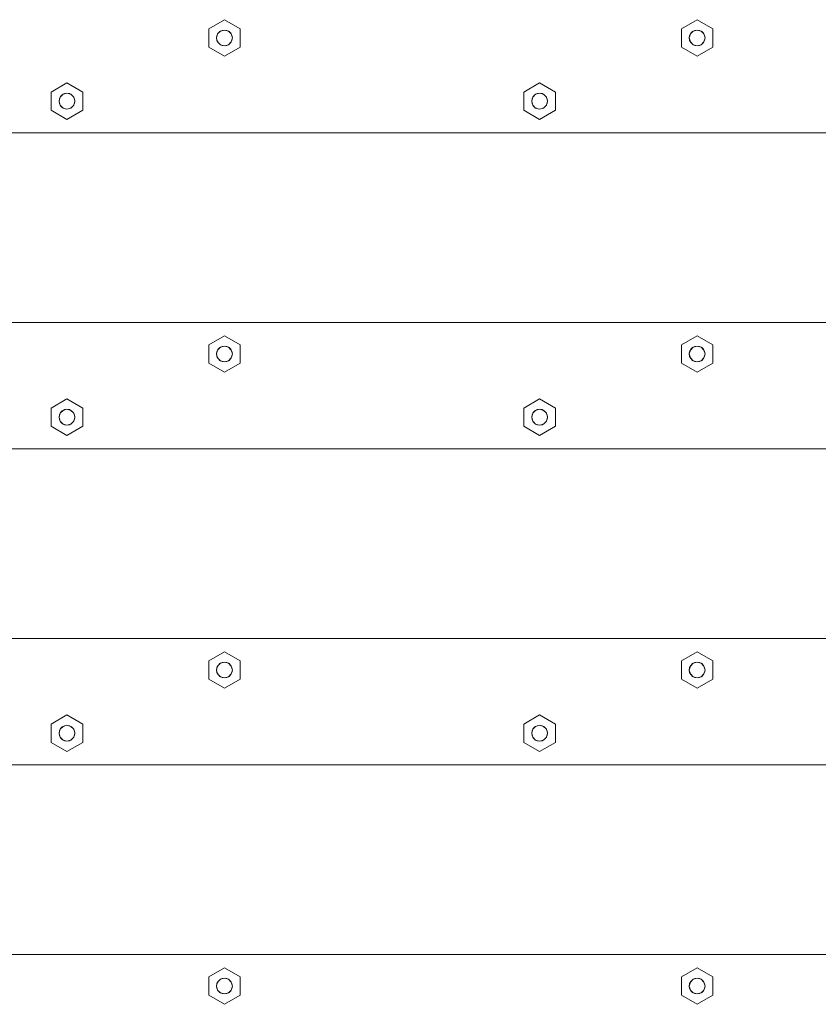
# Model space of a CAD drawing. Units: millimetres. Extents: x -5281 to 448326, y -3372 to 6129.
# Drawn here: x -1597 to -1344, y 3570 to 3881 of the extents above; entities that cross this region are included whole.
import ezdxf

# ---------------------------------------------------------------- set-up
doc = ezdxf.new("R2010")
doc.units = ezdxf.units.MM
doc.layers.add('Toestel 2D', color=7, linetype='Continuous', lineweight=20)

# ---------------------------------------------------------------- blocks, each defined once
blk = doc.blocks.new('WP-BB9')
at = {"layer": 'Toestel 2D', "lineweight": 0}
for p, q in [((-1536.9, 3878.56), (-1531.92, 3881.44)), ((-1531.92, 3881.44), (-1526.93, 3878.56)), ((-1387.42, 3878.56), (-1382.44, 3881.44)), ((-1382.44, 3881.44), (-1377.45, 3878.56)), ((-1536.9, 3872.78), (-1536.9, 3878.56)), ((-1534.41, 3875.67), (-1534.08, 3876.92)), ((-1534.41, 3875.67), (-1534.29, 3876.44)), ((-1534.41, 3875.67), (-1534.29, 3876.44)), ((-1534.08, 3874.42), (-1534.41, 3875.67)), ((-1534.29, 3874.9), (-1534.41, 3875.67)), ((-1534.29, 3874.9), (-1534.41, 3875.67)), ((-1534.29, 3876.44), (-1533.93, 3877.14)), ((-1534.29, 3876.44), (-1533.93, 3877.14)), ((-1534.08, 3876.92), (-1533.16, 3877.83)), ((-1533.93, 3877.14), (-1533.38, 3877.69)), ((-1533.93, 3877.14), (-1533.38, 3877.69)), ((-1533.38, 3877.69), (-1532.69, 3878.05)), ((-1533.38, 3877.69), (-1532.69, 3878.05)), ((-1533.16, 3877.83), (-1531.92, 3878.17)), ((-1532.69, 3878.05), (-1531.92, 3878.17)), ((-1532.69, 3878.05), (-1531.92, 3878.17)), ((-1531.92, 3878.17), (-1530.67, 3877.83)), ((-1531.92, 3878.17), (-1531.15, 3878.05)), ((-1531.92, 3878.17), (-1531.15, 3878.05)), ((-1531.15, 3878.05), (-1530.45, 3877.69)), ((-1531.15, 3878.05), (-1530.45, 3877.69)), ((-1530.67, 3877.83), (-1529.76, 3876.92)), ((-1530.45, 3877.69), (-1529.9, 3877.14)), ((-1530.45, 3877.69), (-1529.9, 3877.14)), ((-1529.9, 3877.14), (-1529.55, 3876.44)), ((-1529.9, 3877.14), (-1529.55, 3876.44)), ((-1529.76, 3876.92), (-1529.43, 3875.67)), ((-1529.43, 3875.67), (-1529.76, 3874.42)), ((-1529.55, 3876.44), (-1529.43, 3875.67)), ((-1529.55, 3876.44), (-1529.43, 3875.67)), ((-1529.43, 3875.67), (-1529.55, 3874.9)), ((-1529.43, 3875.67), (-1529.55, 3874.9)), ((-1526.93, 3878.56), (-1526.93, 3872.78)), ((-1387.42, 3872.78), (-1387.42, 3878.56)), ((-1384.93, 3875.67), (-1384.59, 3876.92)), ((-1384.93, 3875.67), (-1384.81, 3876.44)), ((-1384.93, 3875.67), (-1384.81, 3876.44)), ((-1384.59, 3874.42), (-1384.93, 3875.67)), ((-1384.81, 3874.9), (-1384.93, 3875.67)), ((-1384.81, 3874.9), (-1384.93, 3875.67)), ((-1384.81, 3876.44), (-1384.45, 3877.14)), ((-1384.81, 3876.44), (-1384.45, 3877.14)), ((-1384.59, 3876.92), (-1383.68, 3877.83)), ((-1384.45, 3877.14), (-1383.9, 3877.69)), ((-1384.45, 3877.14), (-1383.9, 3877.69)), ((-1383.9, 3877.69), (-1383.21, 3878.05)), ((-1383.9, 3877.69), (-1383.21, 3878.05)), ((-1383.68, 3877.83), (-1382.44, 3878.17)), ((-1383.21, 3878.05), (-1382.44, 3878.17)), ((-1383.21, 3878.05), (-1382.44, 3878.17)), ((-1382.44, 3878.17), (-1381.19, 3877.83)), ((-1382.44, 3878.17), (-1381.67, 3878.05)), ((-1382.44, 3878.17), (-1381.67, 3878.05)), ((-1381.67, 3878.05), (-1380.97, 3877.69)), ((-1381.67, 3878.05), (-1380.97, 3877.69)), ((-1381.19, 3877.83), (-1380.28, 3876.92)), ((-1380.97, 3877.69), (-1380.42, 3877.14)), ((-1380.97, 3877.69), (-1380.42, 3877.14)), ((-1380.42, 3877.14), (-1380.07, 3876.44)), ((-1380.42, 3877.14), (-1380.07, 3876.44)), ((-1380.28, 3876.92), (-1379.94, 3875.67)), ((-1379.94, 3875.67), (-1380.28, 3874.42)), ((-1380.07, 3876.44), (-1379.94, 3875.67)), ((-1380.07, 3876.44), (-1379.94, 3875.67)), ((-1379.94, 3875.67), (-1380.07, 3874.9)), ((-1379.94, 3875.67), (-1380.07, 3874.9)), ((-1377.45, 3878.56), (-1377.45, 3872.78)), ((-1531.92, 3869.9), (-1536.9, 3872.78)), ((-1533.93, 3874.2), (-1534.29, 3874.9)), ((-1533.93, 3874.2), (-1534.29, 3874.9)), ((-1533.16, 3873.5), (-1534.08, 3874.42)), ((-1533.38, 3873.65), (-1533.93, 3874.2)), ((-1533.38, 3873.65), (-1533.93, 3874.2)), ((-1532.69, 3873.29), (-1533.38, 3873.65)), ((-1532.69, 3873.29), (-1533.38, 3873.65)), ((-1531.92, 3873.17), (-1533.16, 3873.5)), ((-1531.92, 3873.17), (-1532.69, 3873.29)), ((-1531.92, 3873.17), (-1532.69, 3873.29)), ((-1530.67, 3873.5), (-1531.92, 3873.17)), ((-1531.15, 3873.29), (-1531.92, 3873.17)), ((-1531.15, 3873.29), (-1531.92, 3873.17)), ((-1526.93, 3872.78), (-1531.92, 3869.9)), ((-1530.45, 3873.65), (-1531.15, 3873.29)), ((-1530.45, 3873.65), (-1531.15, 3873.29)), ((-1529.76, 3874.42), (-1530.67, 3873.5)), ((-1529.9, 3874.2), (-1530.45, 3873.65)), ((-1529.9, 3874.2), (-1530.45, 3873.65)), ((-1529.55, 3874.9), (-1529.9, 3874.2)), ((-1529.55, 3874.9), (-1529.9, 3874.2)), ((-1382.44, 3869.9), (-1387.42, 3872.78)), ((-1384.45, 3874.2), (-1384.81, 3874.9)), ((-1384.45, 3874.2), (-1384.81, 3874.9)), ((-1383.68, 3873.5), (-1384.59, 3874.42)), ((-1383.9, 3873.65), (-1384.45, 3874.2)), ((-1383.9, 3873.65), (-1384.45, 3874.2)), ((-1383.21, 3873.29), (-1383.9, 3873.65)), ((-1383.21, 3873.29), (-1383.9, 3873.65)), ((-1382.44, 3873.17), (-1383.68, 3873.5)), ((-1382.44, 3873.17), (-1383.21, 3873.29)), ((-1382.44, 3873.17), (-1383.21, 3873.29)), ((-1381.19, 3873.5), (-1382.44, 3873.17)), ((-1381.67, 3873.29), (-1382.44, 3873.17)), ((-1381.67, 3873.29), (-1382.44, 3873.17)), ((-1377.45, 3872.78), (-1382.44, 3869.9)), ((-1380.97, 3873.65), (-1381.67, 3873.29)), ((-1380.97, 3873.65), (-1381.67, 3873.29)), ((-1380.28, 3874.42), (-1381.19, 3873.5)), ((-1380.42, 3874.2), (-1380.97, 3873.65)), ((-1380.42, 3874.2), (-1380.97, 3873.65)), ((-1380.07, 3874.9), (-1380.42, 3874.2)), ((-1380.07, 3874.9), (-1380.42, 3874.2)), ((-1586.73, 3858.56), (-1581.74, 3861.44)), ((-1581.74, 3861.44), (-1576.76, 3858.56)), ((-1437.25, 3858.56), (-1432.26, 3861.44)), ((-1432.26, 3861.44), (-1427.28, 3858.56)), ((-1586.73, 3852.78), (-1586.73, 3858.56)), ((-1584.11, 3856.44), (-1583.76, 3857.14)), ((-1584.11, 3856.44), (-1583.76, 3857.14)), ((-1583.9, 3856.92), (-1582.99, 3857.83)), ((-1583.76, 3857.14), (-1583.21, 3857.69)), ((-1583.76, 3857.14), (-1583.21, 3857.69)), ((-1583.21, 3857.69), (-1582.51, 3858.05)), ((-1583.21, 3857.69), (-1582.51, 3858.05)), ((-1582.99, 3857.83), (-1581.74, 3858.17)), ((-1582.51, 3858.05), (-1581.74, 3858.17)), ((-1582.51, 3858.05), (-1581.74, 3858.17)), ((-1581.74, 3858.17), (-1580.5, 3857.83)), ((-1581.74, 3858.17), (-1580.97, 3858.05)), ((-1581.74, 3858.17), (-1580.97, 3858.05)), ((-1580.97, 3858.05), (-1580.28, 3857.69)), ((-1580.97, 3858.05), (-1580.28, 3857.69)), ((-1580.5, 3857.83), (-1579.59, 3856.92)), ((-1580.28, 3857.69), (-1579.73, 3857.14)), ((-1580.28, 3857.69), (-1579.73, 3857.14)), ((-1579.73, 3857.14), (-1579.38, 3856.44)), ((-1579.73, 3857.14), (-1579.38, 3856.44)), ((-1576.76, 3858.56), (-1576.76, 3852.78)), ((-1437.25, 3852.78), (-1437.25, 3858.56)), ((-1434.63, 3856.44), (-1434.28, 3857.14)), ((-1434.63, 3856.44), (-1434.28, 3857.14)), ((-1434.42, 3856.92), (-1433.51, 3857.83)), ((-1434.28, 3857.14), (-1433.73, 3857.69)), ((-1434.28, 3857.14), (-1433.73, 3857.69)), ((-1433.73, 3857.69), (-1433.03, 3858.05)), ((-1433.73, 3857.69), (-1433.03, 3858.05)), ((-1433.51, 3857.83), (-1432.26, 3858.17)), ((-1433.03, 3858.05), (-1432.26, 3858.17)), ((-1433.03, 3858.05), (-1432.26, 3858.17)), ((-1432.26, 3858.17), (-1431.02, 3857.83)), ((-1432.26, 3858.17), (-1431.49, 3858.05)), ((-1432.26, 3858.17), (-1431.49, 3858.05)), ((-1431.49, 3858.05), (-1430.8, 3857.69)), ((-1431.49, 3858.05), (-1430.8, 3857.69)), ((-1431.02, 3857.83), (-1430.11, 3856.92)), ((-1430.8, 3857.69), (-1430.25, 3857.14)), ((-1430.8, 3857.69), (-1430.25, 3857.14)), ((-1430.25, 3857.14), (-1429.89, 3856.44)), ((-1430.25, 3857.14), (-1429.89, 3856.44)), ((-1427.28, 3858.56), (-1427.28, 3852.78)), ((-1584.24, 3855.67), (-1583.9, 3856.92)), ((-1584.24, 3855.67), (-1584.11, 3856.44)), ((-1584.24, 3855.67), (-1584.11, 3856.44)), ((-1583.9, 3854.42), (-1584.24, 3855.67)), ((-1584.11, 3854.9), (-1584.24, 3855.67)), ((-1584.11, 3854.9), (-1584.24, 3855.67)), ((-1583.76, 3854.2), (-1584.11, 3854.9)), ((-1583.76, 3854.2), (-1584.11, 3854.9)), ((-1582.99, 3853.5), (-1583.9, 3854.42)), ((-1583.21, 3853.65), (-1583.76, 3854.2)), ((-1583.21, 3853.65), (-1583.76, 3854.2)), ((-1579.59, 3854.42), (-1580.5, 3853.5)), ((-1579.73, 3854.2), (-1580.28, 3853.65)), ((-1579.73, 3854.2), (-1580.28, 3853.65)), ((-1579.38, 3854.9), (-1579.73, 3854.2)), ((-1579.38, 3854.9), (-1579.73, 3854.2)), ((-1579.59, 3856.92), (-1579.25, 3855.67)), ((-1579.25, 3855.67), (-1579.59, 3854.42)), ((-1579.38, 3856.44), (-1579.25, 3855.67)), ((-1579.38, 3856.44), (-1579.25, 3855.67)), ((-1579.25, 3855.67), (-1579.38, 3854.9)), ((-1579.25, 3855.67), (-1579.38, 3854.9)), ((-1434.75, 3855.67), (-1434.42, 3856.92)), ((-1434.75, 3855.67), (-1434.63, 3856.44)), ((-1434.75, 3855.67), (-1434.63, 3856.44)), ((-1434.42, 3854.42), (-1434.75, 3855.67)), ((-1434.63, 3854.9), (-1434.75, 3855.67)), ((-1434.63, 3854.9), (-1434.75, 3855.67)), ((-1434.28, 3854.2), (-1434.63, 3854.9)), ((-1434.28, 3854.2), (-1434.63, 3854.9)), ((-1433.51, 3853.5), (-1434.42, 3854.42)), ((-1433.73, 3853.65), (-1434.28, 3854.2)), ((-1433.73, 3853.65), (-1434.28, 3854.2)), ((-1430.11, 3854.42), (-1431.02, 3853.5)), ((-1430.25, 3854.2), (-1430.8, 3853.65)), ((-1430.25, 3854.2), (-1430.8, 3853.65)), ((-1429.89, 3854.9), (-1430.25, 3854.2)), ((-1429.89, 3854.9), (-1430.25, 3854.2)), ((-1430.11, 3856.92), (-1429.77, 3855.67)), ((-1429.77, 3855.67), (-1430.11, 3854.42)), ((-1429.89, 3856.44), (-1429.77, 3855.67)), ((-1429.89, 3856.44), (-1429.77, 3855.67)), ((-1429.77, 3855.67), (-1429.89, 3854.9)), ((-1429.77, 3855.67), (-1429.89, 3854.9)), ((-1581.74, 3849.9), (-1586.73, 3852.78)), ((-1582.51, 3853.29), (-1583.21, 3853.65)), ((-1582.51, 3853.29), (-1583.21, 3853.65)), ((-1581.74, 3853.17), (-1582.99, 3853.5)), ((-1581.74, 3853.17), (-1582.51, 3853.29)), ((-1581.74, 3853.17), (-1582.51, 3853.29)), ((-1580.5, 3853.5), (-1581.74, 3853.17)), ((-1580.97, 3853.29), (-1581.74, 3853.17)), ((-1580.97, 3853.29), (-1581.74, 3853.17)), ((-1576.76, 3852.78), (-1581.74, 3849.9)), ((-1580.28, 3853.65), (-1580.97, 3853.29)), ((-1580.28, 3853.65), (-1580.97, 3853.29)), ((-1432.26, 3849.9), (-1437.25, 3852.78)), ((-1433.03, 3853.29), (-1433.73, 3853.65)), ((-1433.03, 3853.29), (-1433.73, 3853.65)), ((-1432.26, 3853.17), (-1433.51, 3853.5)), ((-1432.26, 3853.17), (-1433.03, 3853.29)), ((-1432.26, 3853.17), (-1433.03, 3853.29)), ((-1431.02, 3853.5), (-1432.26, 3853.17)), ((-1431.49, 3853.29), (-1432.26, 3853.17)), ((-1431.49, 3853.29), (-1432.26, 3853.17)), ((-1427.28, 3852.78), (-1432.26, 3849.9)), ((-1430.8, 3853.65), (-1431.49, 3853.29)), ((-1430.8, 3853.65), (-1431.49, 3853.29)), ((-2055.1, 3845.67), (-458.14, 3845.67)), ((-2055.1, 3785.67), (-458.14, 3785.67)), ((-1536.9, 3778.56), (-1531.92, 3781.44)), ((-1531.92, 3781.44), (-1526.93, 3778.56)), ((-1387.42, 3778.56), (-1382.44, 3781.44)), ((-1382.44, 3781.44), (-1377.45, 3778.56)), ((-1536.9, 3772.78), (-1536.9, 3778.56)), ((-1534.41, 3775.67), (-1534.08, 3776.92)), ((-1534.41, 3775.67), (-1534.29, 3776.44)), ((-1534.41, 3775.67), (-1534.29, 3776.44)), ((-1534.29, 3776.44), (-1533.93, 3777.14)), ((-1534.29, 3776.44), (-1533.93, 3777.14)), ((-1534.08, 3776.92), (-1533.16, 3777.83)), ((-1533.93, 3777.14), (-1533.38, 3777.69)), ((-1533.93, 3777.14), (-1533.38, 3777.69)), ((-1533.38, 3777.69), (-1532.69, 3778.05)), ((-1533.38, 3777.69), (-1532.69, 3778.05)), ((-1533.16, 3777.83), (-1531.92, 3778.17)), ((-1532.69, 3778.05), (-1531.92, 3778.17)), ((-1532.69, 3778.05), (-1531.92, 3778.17)), ((-1531.92, 3778.17), (-1530.67, 3777.83)), ((-1531.92, 3778.17), (-1531.15, 3778.05)), ((-1531.92, 3778.17), (-1531.15, 3778.05)), ((-1531.15, 3778.05), (-1530.45, 3777.69)), ((-1531.15, 3778.05), (-1530.45, 3777.69)), ((-1530.67, 3777.83), (-1529.76, 3776.92)), ((-1530.45, 3777.69), (-1529.9, 3777.14)), ((-1530.45, 3777.69), (-1529.9, 3777.14)), ((-1529.9, 3777.14), (-1529.55, 3776.44)), ((-1529.9, 3777.14), (-1529.55, 3776.44)), ((-1529.76, 3776.92), (-1529.43, 3775.67)), ((-1529.55, 3776.44), (-1529.43, 3775.67)), ((-1529.55, 3776.44), (-1529.43, 3775.67)), ((-1526.93, 3778.56), (-1526.93, 3772.78)), ((-1387.42, 3772.78), (-1387.42, 3778.56)), ((-1384.93, 3775.67), (-1384.59, 3776.92)), ((-1384.93, 3775.67), (-1384.81, 3776.44)), ((-1384.93, 3775.67), (-1384.81, 3776.44)), ((-1384.81, 3776.44), (-1384.45, 3777.14)), ((-1384.81, 3776.44), (-1384.45, 3777.14)), ((-1384.59, 3776.92), (-1383.68, 3777.83)), ((-1384.45, 3777.14), (-1383.9, 3777.69)), ((-1384.45, 3777.14), (-1383.9, 3777.69)), ((-1383.9, 3777.69), (-1383.21, 3778.05)), ((-1383.9, 3777.69), (-1383.21, 3778.05)), ((-1383.68, 3777.83), (-1382.44, 3778.17)), ((-1383.21, 3778.05), (-1382.44, 3778.17)), ((-1383.21, 3778.05), (-1382.44, 3778.17)), ((-1382.44, 3778.17), (-1381.19, 3777.83)), ((-1382.44, 3778.17), (-1381.67, 3778.05)), ((-1382.44, 3778.17), (-1381.67, 3778.05)), ((-1381.67, 3778.05), (-1380.97, 3777.69)), ((-1381.67, 3778.05), (-1380.97, 3777.69)), ((-1381.19, 3777.83), (-1380.28, 3776.92)), ((-1380.97, 3777.69), (-1380.42, 3777.14)), ((-1380.97, 3777.69), (-1380.42, 3777.14)), ((-1380.42, 3777.14), (-1380.07, 3776.44)), ((-1380.42, 3777.14), (-1380.07, 3776.44)), ((-1380.28, 3776.92), (-1379.94, 3775.67)), ((-1380.07, 3776.44), (-1379.94, 3775.67)), ((-1380.07, 3776.44), (-1379.94, 3775.67)), ((-1377.45, 3778.56), (-1377.45, 3772.78)), ((-1534.08, 3774.42), (-1534.41, 3775.67)), ((-1534.29, 3774.9), (-1534.41, 3775.67)), ((-1534.29, 3774.9), (-1534.41, 3775.67)), ((-1533.93, 3774.2), (-1534.29, 3774.9)), ((-1533.93, 3774.2), (-1534.29, 3774.9)), ((-1533.16, 3773.5), (-1534.08, 3774.42)), ((-1533.38, 3773.65), (-1533.93, 3774.2)), ((-1533.38, 3773.65), (-1533.93, 3774.2)), ((-1532.69, 3773.29), (-1533.38, 3773.65)), ((-1532.69, 3773.29), (-1533.38, 3773.65)), ((-1531.92, 3773.17), (-1533.16, 3773.5)), ((-1531.92, 3773.17), (-1532.69, 3773.29)), ((-1531.92, 3773.17), (-1532.69, 3773.29)), ((-1530.67, 3773.5), (-1531.92, 3773.17)), ((-1531.15, 3773.29), (-1531.92, 3773.17)), ((-1531.15, 3773.29), (-1531.92, 3773.17)), ((-1530.45, 3773.65), (-1531.15, 3773.29)), ((-1530.45, 3773.65), (-1531.15, 3773.29)), ((-1529.76, 3774.42), (-1530.67, 3773.5)), ((-1529.9, 3774.2), (-1530.45, 3773.65)), ((-1529.9, 3774.2), (-1530.45, 3773.65)), ((-1529.55, 3774.9), (-1529.9, 3774.2)), ((-1529.55, 3774.9), (-1529.9, 3774.2)), ((-1529.43, 3775.67), (-1529.76, 3774.42)), ((-1529.43, 3775.67), (-1529.55, 3774.9)), ((-1529.43, 3775.67), (-1529.55, 3774.9)), ((-1384.59, 3774.42), (-1384.93, 3775.67)), ((-1384.81, 3774.9), (-1384.93, 3775.67)), ((-1384.81, 3774.9), (-1384.93, 3775.67)), ((-1384.45, 3774.2), (-1384.81, 3774.9)), ((-1384.45, 3774.2), (-1384.81, 3774.9)), ((-1383.68, 3773.5), (-1384.59, 3774.42)), ((-1383.9, 3773.65), (-1384.45, 3774.2)), ((-1383.9, 3773.65), (-1384.45, 3774.2)), ((-1383.21, 3773.29), (-1383.9, 3773.65)), ((-1383.21, 3773.29), (-1383.9, 3773.65)), ((-1382.44, 3773.17), (-1383.68, 3773.5)), ((-1382.44, 3773.17), (-1383.21, 3773.29)), ((-1382.44, 3773.17), (-1383.21, 3773.29)), ((-1381.19, 3773.5), (-1382.44, 3773.17)), ((-1381.67, 3773.29), (-1382.44, 3773.17)), ((-1381.67, 3773.29), (-1382.44, 3773.17)), ((-1380.97, 3773.65), (-1381.67, 3773.29)), ((-1380.97, 3773.65), (-1381.67, 3773.29)), ((-1380.28, 3774.42), (-1381.19, 3773.5)), ((-1380.42, 3774.2), (-1380.97, 3773.65)), ((-1380.42, 3774.2), (-1380.97, 3773.65)), ((-1380.07, 3774.9), (-1380.42, 3774.2)), ((-1380.07, 3774.9), (-1380.42, 3774.2)), ((-1379.94, 3775.67), (-1380.28, 3774.42)), ((-1379.94, 3775.67), (-1380.07, 3774.9)), ((-1379.94, 3775.67), (-1380.07, 3774.9)), ((-1531.92, 3769.9), (-1536.9, 3772.78)), ((-1526.93, 3772.78), (-1531.92, 3769.9)), ((-1382.44, 3769.9), (-1387.42, 3772.78)), ((-1377.45, 3772.78), (-1382.44, 3769.9)), ((-1586.73, 3758.56), (-1581.74, 3761.44)), ((-1581.74, 3761.44), (-1576.76, 3758.56)), ((-1437.25, 3758.56), (-1432.26, 3761.44)), ((-1432.26, 3761.44), (-1427.28, 3758.56)), ((-1586.73, 3752.78), (-1586.73, 3758.56)), ((-1583.9, 3756.92), (-1582.99, 3757.83)), ((-1583.76, 3757.14), (-1583.21, 3757.69)), ((-1583.76, 3757.14), (-1583.21, 3757.69)), ((-1583.21, 3757.69), (-1582.51, 3758.05)), ((-1583.21, 3757.69), (-1582.51, 3758.05)), ((-1582.99, 3757.83), (-1581.74, 3758.17)), ((-1582.51, 3758.05), (-1581.74, 3758.17)), ((-1582.51, 3758.05), (-1581.74, 3758.17)), ((-1581.74, 3758.17), (-1580.5, 3757.83)), ((-1581.74, 3758.17), (-1580.97, 3758.05)), ((-1581.74, 3758.17), (-1580.97, 3758.05)), ((-1580.97, 3758.05), (-1580.28, 3757.69)), ((-1580.97, 3758.05), (-1580.28, 3757.69)), ((-1580.5, 3757.83), (-1579.59, 3756.92)), ((-1580.28, 3757.69), (-1579.73, 3757.14)), ((-1580.28, 3757.69), (-1579.73, 3757.14)), ((-1576.76, 3758.56), (-1576.76, 3752.78)), ((-1437.25, 3752.78), (-1437.25, 3758.56)), ((-1434.42, 3756.92), (-1433.51, 3757.83)), ((-1434.28, 3757.14), (-1433.73, 3757.69)), ((-1434.28, 3757.14), (-1433.73, 3757.69)), ((-1433.73, 3757.69), (-1433.03, 3758.05)), ((-1433.73, 3757.69), (-1433.03, 3758.05)), ((-1433.51, 3757.83), (-1432.26, 3758.17)), ((-1433.03, 3758.05), (-1432.26, 3758.17)), ((-1433.03, 3758.05), (-1432.26, 3758.17)), ((-1432.26, 3758.17), (-1431.02, 3757.83)), ((-1432.26, 3758.17), (-1431.49, 3758.05)), ((-1432.26, 3758.17), (-1431.49, 3758.05)), ((-1431.49, 3758.05), (-1430.8, 3757.69)), ((-1431.49, 3758.05), (-1430.8, 3757.69)), ((-1431.02, 3757.83), (-1430.11, 3756.92)), ((-1430.8, 3757.69), (-1430.25, 3757.14)), ((-1430.8, 3757.69), (-1430.25, 3757.14)), ((-1427.28, 3758.56), (-1427.28, 3752.78)), ((-1584.24, 3755.67), (-1583.9, 3756.92)), ((-1584.24, 3755.67), (-1584.11, 3756.44)), ((-1584.24, 3755.67), (-1584.11, 3756.44)), ((-1583.9, 3754.42), (-1584.24, 3755.67)), ((-1584.11, 3754.9), (-1584.24, 3755.67)), ((-1584.11, 3754.9), (-1584.24, 3755.67)), ((-1584.11, 3756.44), (-1583.76, 3757.14)), ((-1584.11, 3756.44), (-1583.76, 3757.14)), ((-1583.76, 3754.2), (-1584.11, 3754.9)), ((-1583.76, 3754.2), (-1584.11, 3754.9)), ((-1582.99, 3753.5), (-1583.9, 3754.42)), ((-1583.21, 3753.65), (-1583.76, 3754.2)), ((-1583.21, 3753.65), (-1583.76, 3754.2)), ((-1579.59, 3754.42), (-1580.5, 3753.5)), ((-1579.73, 3754.2), (-1580.28, 3753.65)), ((-1579.73, 3754.2), (-1580.28, 3753.65)), ((-1579.73, 3757.14), (-1579.38, 3756.44)), ((-1579.73, 3757.14), (-1579.38, 3756.44)), ((-1579.38, 3754.9), (-1579.73, 3754.2)), ((-1579.38, 3754.9), (-1579.73, 3754.2)), ((-1579.59, 3756.92), (-1579.25, 3755.67)), ((-1579.25, 3755.67), (-1579.59, 3754.42)), ((-1579.38, 3756.44), (-1579.25, 3755.67)), ((-1579.38, 3756.44), (-1579.25, 3755.67)), ((-1579.25, 3755.67), (-1579.38, 3754.9)), ((-1579.25, 3755.67), (-1579.38, 3754.9)), ((-1434.75, 3755.67), (-1434.42, 3756.92)), ((-1434.75, 3755.67), (-1434.63, 3756.44)), ((-1434.75, 3755.67), (-1434.63, 3756.44)), ((-1434.42, 3754.42), (-1434.75, 3755.67)), ((-1434.63, 3754.9), (-1434.75, 3755.67)), ((-1434.63, 3754.9), (-1434.75, 3755.67)), ((-1434.63, 3756.44), (-1434.28, 3757.14)), ((-1434.63, 3756.44), (-1434.28, 3757.14)), ((-1434.28, 3754.2), (-1434.63, 3754.9)), ((-1434.28, 3754.2), (-1434.63, 3754.9)), ((-1433.51, 3753.5), (-1434.42, 3754.42)), ((-1433.73, 3753.65), (-1434.28, 3754.2)), ((-1433.73, 3753.65), (-1434.28, 3754.2)), ((-1430.11, 3754.42), (-1431.02, 3753.5)), ((-1430.25, 3754.2), (-1430.8, 3753.65)), ((-1430.25, 3754.2), (-1430.8, 3753.65)), ((-1430.25, 3757.14), (-1429.89, 3756.44)), ((-1430.25, 3757.14), (-1429.89, 3756.44)), ((-1429.89, 3754.9), (-1430.25, 3754.2)), ((-1429.89, 3754.9), (-1430.25, 3754.2)), ((-1430.11, 3756.92), (-1429.77, 3755.67)), ((-1429.77, 3755.67), (-1430.11, 3754.42)), ((-1429.89, 3756.44), (-1429.77, 3755.67)), ((-1429.89, 3756.44), (-1429.77, 3755.67)), ((-1429.77, 3755.67), (-1429.89, 3754.9)), ((-1429.77, 3755.67), (-1429.89, 3754.9)), ((-1581.74, 3749.9), (-1586.73, 3752.78)), ((-1582.51, 3753.29), (-1583.21, 3753.65)), ((-1582.51, 3753.29), (-1583.21, 3753.65)), ((-1581.74, 3753.17), (-1582.99, 3753.5)), ((-1581.74, 3753.17), (-1582.51, 3753.29)), ((-1581.74, 3753.17), (-1582.51, 3753.29)), ((-1580.5, 3753.5), (-1581.74, 3753.17)), ((-1580.97, 3753.29), (-1581.74, 3753.17)), ((-1580.97, 3753.29), (-1581.74, 3753.17)), ((-1576.76, 3752.78), (-1581.74, 3749.9)), ((-1580.28, 3753.65), (-1580.97, 3753.29)), ((-1580.28, 3753.65), (-1580.97, 3753.29)), ((-1432.26, 3749.9), (-1437.25, 3752.78)), ((-1433.03, 3753.29), (-1433.73, 3753.65)), ((-1433.03, 3753.29), (-1433.73, 3753.65)), ((-1432.26, 3753.17), (-1433.51, 3753.5)), ((-1432.26, 3753.17), (-1433.03, 3753.29)), ((-1432.26, 3753.17), (-1433.03, 3753.29)), ((-1431.02, 3753.5), (-1432.26, 3753.17)), ((-1431.49, 3753.29), (-1432.26, 3753.17)), ((-1431.49, 3753.29), (-1432.26, 3753.17)), ((-1427.28, 3752.78), (-1432.26, 3749.9)), ((-1430.8, 3753.65), (-1431.49, 3753.29)), ((-1430.8, 3753.65), (-1431.49, 3753.29)), ((-2055.1, 3745.67), (-458.14, 3745.67)), ((-2055.1, 3685.67), (-458.14, 3685.67)), ((-1536.9, 3678.56), (-1531.92, 3681.44)), ((-1531.92, 3681.44), (-1526.93, 3678.56)), ((-1387.42, 3678.56), (-1382.44, 3681.44)), ((-1382.44, 3681.44), (-1377.45, 3678.56)), ((-1536.9, 3672.78), (-1536.9, 3678.56)), ((-1534.41, 3675.67), (-1534.08, 3676.92)), ((-1534.41, 3675.67), (-1534.29, 3676.44)), ((-1534.41, 3675.67), (-1534.29, 3676.44)), ((-1534.29, 3676.44), (-1533.93, 3677.14)), ((-1534.29, 3676.44), (-1533.93, 3677.14)), ((-1534.08, 3676.92), (-1533.16, 3677.83)), ((-1533.93, 3677.14), (-1533.38, 3677.69)), ((-1533.93, 3677.14), (-1533.38, 3677.69)), ((-1533.38, 3677.69), (-1532.69, 3678.05)), ((-1533.38, 3677.69), (-1532.69, 3678.05)), ((-1533.16, 3677.83), (-1531.92, 3678.17)), ((-1532.69, 3678.05), (-1531.92, 3678.17)), ((-1532.69, 3678.05), (-1531.92, 3678.17)), ((-1531.92, 3678.17), (-1530.67, 3677.83)), ((-1531.92, 3678.17), (-1531.15, 3678.05)), ((-1531.92, 3678.17), (-1531.15, 3678.05)), ((-1531.15, 3678.05), (-1530.45, 3677.69)), ((-1531.15, 3678.05), (-1530.45, 3677.69)), ((-1530.67, 3677.83), (-1529.76, 3676.92)), ((-1530.45, 3677.69), (-1529.9, 3677.14)), ((-1530.45, 3677.69), (-1529.9, 3677.14)), ((-1529.9, 3677.14), (-1529.55, 3676.44)), ((-1529.9, 3677.14), (-1529.55, 3676.44)), ((-1529.76, 3676.92), (-1529.43, 3675.67)), ((-1529.55, 3676.44), (-1529.43, 3675.67)), ((-1529.55, 3676.44), (-1529.43, 3675.67)), ((-1526.93, 3678.56), (-1526.93, 3672.78)), ((-1387.42, 3672.78), (-1387.42, 3678.56)), ((-1384.93, 3675.67), (-1384.59, 3676.92)), ((-1384.93, 3675.67), (-1384.81, 3676.44)), ((-1384.93, 3675.67), (-1384.81, 3676.44)), ((-1384.81, 3676.44), (-1384.45, 3677.14)), ((-1384.81, 3676.44), (-1384.45, 3677.14)), ((-1384.59, 3676.92), (-1383.68, 3677.83)), ((-1384.45, 3677.14), (-1383.9, 3677.69)), ((-1384.45, 3677.14), (-1383.9, 3677.69)), ((-1383.9, 3677.69), (-1383.21, 3678.05)), ((-1383.9, 3677.69), (-1383.21, 3678.05)), ((-1383.68, 3677.83), (-1382.44, 3678.17)), ((-1383.21, 3678.05), (-1382.44, 3678.17)), ((-1383.21, 3678.05), (-1382.44, 3678.17)), ((-1382.44, 3678.17), (-1381.19, 3677.83)), ((-1382.44, 3678.17), (-1381.67, 3678.05)), ((-1382.44, 3678.17), (-1381.67, 3678.05)), ((-1381.67, 3678.05), (-1380.97, 3677.69)), ((-1381.67, 3678.05), (-1380.97, 3677.69)), ((-1381.19, 3677.83), (-1380.28, 3676.92)), ((-1380.97, 3677.69), (-1380.42, 3677.14)), ((-1380.97, 3677.69), (-1380.42, 3677.14)), ((-1380.42, 3677.14), (-1380.07, 3676.44)), ((-1380.42, 3677.14), (-1380.07, 3676.44)), ((-1380.28, 3676.92), (-1379.94, 3675.67)), ((-1380.07, 3676.44), (-1379.94, 3675.67)), ((-1380.07, 3676.44), (-1379.94, 3675.67)), ((-1377.45, 3678.56), (-1377.45, 3672.78)), ((-1534.08, 3674.42), (-1534.41, 3675.67)), ((-1534.29, 3674.9), (-1534.41, 3675.67)), ((-1534.29, 3674.9), (-1534.41, 3675.67)), ((-1533.93, 3674.2), (-1534.29, 3674.9)), ((-1533.93, 3674.2), (-1534.29, 3674.9)), ((-1533.16, 3673.5), (-1534.08, 3674.42)), ((-1533.38, 3673.65), (-1533.93, 3674.2)), ((-1533.38, 3673.65), (-1533.93, 3674.2)), ((-1532.69, 3673.29), (-1533.38, 3673.65)), ((-1532.69, 3673.29), (-1533.38, 3673.65)), ((-1531.92, 3673.17), (-1533.16, 3673.5)), ((-1531.92, 3673.17), (-1532.69, 3673.29)), ((-1531.92, 3673.17), (-1532.69, 3673.29)), ((-1530.67, 3673.5), (-1531.92, 3673.17)), ((-1531.15, 3673.29), (-1531.92, 3673.17)), ((-1531.15, 3673.29), (-1531.92, 3673.17)), ((-1530.45, 3673.65), (-1531.15, 3673.29)), ((-1530.45, 3673.65), (-1531.15, 3673.29)), ((-1529.76, 3674.42), (-1530.67, 3673.5)), ((-1529.9, 3674.2), (-1530.45, 3673.65)), ((-1529.9, 3674.2), (-1530.45, 3673.65)), ((-1529.55, 3674.9), (-1529.9, 3674.2)), ((-1529.55, 3674.9), (-1529.9, 3674.2)), ((-1529.43, 3675.67), (-1529.76, 3674.42)), ((-1529.43, 3675.67), (-1529.55, 3674.9)), ((-1529.43, 3675.67), (-1529.55, 3674.9)), ((-1384.59, 3674.42), (-1384.93, 3675.67)), ((-1384.81, 3674.9), (-1384.93, 3675.67)), ((-1384.81, 3674.9), (-1384.93, 3675.67)), ((-1384.45, 3674.2), (-1384.81, 3674.9)), ((-1384.45, 3674.2), (-1384.81, 3674.9)), ((-1383.68, 3673.5), (-1384.59, 3674.42)), ((-1383.9, 3673.65), (-1384.45, 3674.2)), ((-1383.9, 3673.65), (-1384.45, 3674.2)), ((-1383.21, 3673.29), (-1383.9, 3673.65)), ((-1383.21, 3673.29), (-1383.9, 3673.65)), ((-1382.44, 3673.17), (-1383.68, 3673.5)), ((-1382.44, 3673.17), (-1383.21, 3673.29)), ((-1382.44, 3673.17), (-1383.21, 3673.29)), ((-1381.19, 3673.5), (-1382.44, 3673.17)), ((-1381.67, 3673.29), (-1382.44, 3673.17)), ((-1381.67, 3673.29), (-1382.44, 3673.17)), ((-1380.97, 3673.65), (-1381.67, 3673.29)), ((-1380.97, 3673.65), (-1381.67, 3673.29)), ((-1380.28, 3674.42), (-1381.19, 3673.5)), ((-1380.42, 3674.2), (-1380.97, 3673.65)), ((-1380.42, 3674.2), (-1380.97, 3673.65)), ((-1380.07, 3674.9), (-1380.42, 3674.2)), ((-1380.07, 3674.9), (-1380.42, 3674.2)), ((-1379.94, 3675.67), (-1380.28, 3674.42)), ((-1379.94, 3675.67), (-1380.07, 3674.9)), ((-1379.94, 3675.67), (-1380.07, 3674.9)), ((-1531.92, 3669.9), (-1536.9, 3672.78)), ((-1526.93, 3672.78), (-1531.92, 3669.9)), ((-1382.44, 3669.9), (-1387.42, 3672.78)), ((-1377.45, 3672.78), (-1382.44, 3669.9)), ((-1586.73, 3658.56), (-1581.74, 3661.44)), ((-1581.74, 3661.44), (-1576.76, 3658.56)), ((-1437.25, 3658.56), (-1432.26, 3661.44)), ((-1432.26, 3661.44), (-1427.28, 3658.56)), ((-1586.73, 3652.78), (-1586.73, 3658.56)), ((-1583.9, 3656.92), (-1582.99, 3657.83)), ((-1583.76, 3657.14), (-1583.21, 3657.69)), ((-1583.76, 3657.14), (-1583.21, 3657.69)), ((-1583.21, 3657.69), (-1582.51, 3658.05)), ((-1583.21, 3657.69), (-1582.51, 3658.05)), ((-1582.99, 3657.83), (-1581.74, 3658.17)), ((-1582.51, 3658.05), (-1581.74, 3658.17)), ((-1582.51, 3658.05), (-1581.74, 3658.17)), ((-1581.74, 3658.17), (-1580.5, 3657.83)), ((-1581.74, 3658.17), (-1580.97, 3658.05)), ((-1581.74, 3658.17), (-1580.97, 3658.05)), ((-1580.97, 3658.05), (-1580.28, 3657.69)), ((-1580.97, 3658.05), (-1580.28, 3657.69)), ((-1580.5, 3657.83), (-1579.59, 3656.92)), ((-1580.28, 3657.69), (-1579.73, 3657.14)), ((-1580.28, 3657.69), (-1579.73, 3657.14)), ((-1576.76, 3658.56), (-1576.76, 3652.78)), ((-1437.25, 3652.78), (-1437.25, 3658.56)), ((-1434.42, 3656.92), (-1433.51, 3657.83)), ((-1434.28, 3657.14), (-1433.73, 3657.69)), ((-1434.28, 3657.14), (-1433.73, 3657.69)), ((-1433.73, 3657.69), (-1433.03, 3658.05)), ((-1433.73, 3657.69), (-1433.03, 3658.05)), ((-1433.51, 3657.83), (-1432.26, 3658.17)), ((-1433.03, 3658.05), (-1432.26, 3658.17)), ((-1433.03, 3658.05), (-1432.26, 3658.17)), ((-1432.26, 3658.17), (-1431.02, 3657.83)), ((-1432.26, 3658.17), (-1431.49, 3658.05)), ((-1432.26, 3658.17), (-1431.49, 3658.05)), ((-1431.49, 3658.05), (-1430.8, 3657.69)), ((-1431.49, 3658.05), (-1430.8, 3657.69)), ((-1431.02, 3657.83), (-1430.11, 3656.92)), ((-1430.8, 3657.69), (-1430.25, 3657.14)), ((-1430.8, 3657.69), (-1430.25, 3657.14)), ((-1427.28, 3658.56), (-1427.28, 3652.78)), ((-1584.24, 3655.67), (-1583.9, 3656.92)), ((-1584.24, 3655.67), (-1584.11, 3656.44)), ((-1584.24, 3655.67), (-1584.11, 3656.44)), ((-1583.9, 3654.42), (-1584.24, 3655.67)), ((-1584.11, 3654.9), (-1584.24, 3655.67)), ((-1584.11, 3654.9), (-1584.24, 3655.67)), ((-1584.11, 3656.44), (-1583.76, 3657.14)), ((-1584.11, 3656.44), (-1583.76, 3657.14)), ((-1583.76, 3654.2), (-1584.11, 3654.9)), ((-1583.76, 3654.2), (-1584.11, 3654.9)), ((-1579.73, 3657.14), (-1579.38, 3656.44)), ((-1579.73, 3657.14), (-1579.38, 3656.44)), ((-1579.38, 3654.9), (-1579.73, 3654.2)), ((-1579.38, 3654.9), (-1579.73, 3654.2)), ((-1579.59, 3656.92), (-1579.25, 3655.67)), ((-1579.25, 3655.67), (-1579.59, 3654.42)), ((-1579.38, 3656.44), (-1579.25, 3655.67)), ((-1579.38, 3656.44), (-1579.25, 3655.67)), ((-1579.25, 3655.67), (-1579.38, 3654.9)), ((-1579.25, 3655.67), (-1579.38, 3654.9)), ((-1434.75, 3655.67), (-1434.42, 3656.92)), ((-1434.75, 3655.67), (-1434.63, 3656.44)), ((-1434.75, 3655.67), (-1434.63, 3656.44)), ((-1434.42, 3654.42), (-1434.75, 3655.67)), ((-1434.63, 3654.9), (-1434.75, 3655.67)), ((-1434.63, 3654.9), (-1434.75, 3655.67)), ((-1434.63, 3656.44), (-1434.28, 3657.14)), ((-1434.63, 3656.44), (-1434.28, 3657.14)), ((-1434.28, 3654.2), (-1434.63, 3654.9)), ((-1434.28, 3654.2), (-1434.63, 3654.9)), ((-1430.25, 3657.14), (-1429.89, 3656.44)), ((-1430.25, 3657.14), (-1429.89, 3656.44)), ((-1429.89, 3654.9), (-1430.25, 3654.2)), ((-1429.89, 3654.9), (-1430.25, 3654.2)), ((-1430.11, 3656.92), (-1429.77, 3655.67)), ((-1429.77, 3655.67), (-1430.11, 3654.42)), ((-1429.89, 3656.44), (-1429.77, 3655.67)), ((-1429.89, 3656.44), (-1429.77, 3655.67)), ((-1429.77, 3655.67), (-1429.89, 3654.9)), ((-1429.77, 3655.67), (-1429.89, 3654.9)), ((-1581.74, 3649.9), (-1586.73, 3652.78)), ((-1582.99, 3653.5), (-1583.9, 3654.42)), ((-1583.21, 3653.65), (-1583.76, 3654.2)), ((-1583.21, 3653.65), (-1583.76, 3654.2)), ((-1582.51, 3653.29), (-1583.21, 3653.65)), ((-1582.51, 3653.29), (-1583.21, 3653.65)), ((-1581.74, 3653.17), (-1582.99, 3653.5)), ((-1581.74, 3653.17), (-1582.51, 3653.29)), ((-1581.74, 3653.17), (-1582.51, 3653.29)), ((-1580.5, 3653.5), (-1581.74, 3653.17)), ((-1580.97, 3653.29), (-1581.74, 3653.17)), ((-1580.97, 3653.29), (-1581.74, 3653.17)), ((-1576.76, 3652.78), (-1581.74, 3649.9)), ((-1580.28, 3653.65), (-1580.97, 3653.29)), ((-1580.28, 3653.65), (-1580.97, 3653.29)), ((-1579.59, 3654.42), (-1580.5, 3653.5)), ((-1579.73, 3654.2), (-1580.28, 3653.65)), ((-1579.73, 3654.2), (-1580.28, 3653.65)), ((-1432.26, 3649.9), (-1437.25, 3652.78)), ((-1433.51, 3653.5), (-1434.42, 3654.42)), ((-1433.73, 3653.65), (-1434.28, 3654.2)), ((-1433.73, 3653.65), (-1434.28, 3654.2)), ((-1433.03, 3653.29), (-1433.73, 3653.65)), ((-1433.03, 3653.29), (-1433.73, 3653.65)), ((-1432.26, 3653.17), (-1433.51, 3653.5)), ((-1432.26, 3653.17), (-1433.03, 3653.29)), ((-1432.26, 3653.17), (-1433.03, 3653.29)), ((-1431.02, 3653.5), (-1432.26, 3653.17)), ((-1431.49, 3653.29), (-1432.26, 3653.17)), ((-1431.49, 3653.29), (-1432.26, 3653.17)), ((-1427.28, 3652.78), (-1432.26, 3649.9)), ((-1430.8, 3653.65), (-1431.49, 3653.29)), ((-1430.8, 3653.65), (-1431.49, 3653.29)), ((-1430.11, 3654.42), (-1431.02, 3653.5)), ((-1430.25, 3654.2), (-1430.8, 3653.65)), ((-1430.25, 3654.2), (-1430.8, 3653.65)), ((-2055.1, 3645.67), (-458.14, 3645.67)), ((-2055.1, 3585.67), (-458.14, 3585.67)), ((-1536.9, 3578.56), (-1531.92, 3581.44)), ((-1531.92, 3581.44), (-1526.93, 3578.56)), ((-1387.42, 3578.56), (-1382.44, 3581.44)), ((-1382.44, 3581.44), (-1377.45, 3578.56)), ((-1536.9, 3572.78), (-1536.9, 3578.56)), ((-1534.41, 3575.67), (-1534.08, 3576.92)), ((-1534.29, 3576.44), (-1533.93, 3577.14)), ((-1534.29, 3576.44), (-1533.93, 3577.14)), ((-1534.08, 3576.92), (-1533.16, 3577.83)), ((-1533.93, 3577.14), (-1533.38, 3577.69)), ((-1533.93, 3577.14), (-1533.38, 3577.69)), ((-1533.38, 3577.69), (-1532.69, 3578.05)), ((-1533.38, 3577.69), (-1532.69, 3578.05)), ((-1533.16, 3577.83), (-1531.92, 3578.17)), ((-1532.69, 3578.05), (-1531.92, 3578.17)), ((-1532.69, 3578.05), (-1531.92, 3578.17)), ((-1531.92, 3578.17), (-1530.67, 3577.83)), ((-1531.92, 3578.17), (-1531.15, 3578.05)), ((-1531.92, 3578.17), (-1531.15, 3578.05)), ((-1531.15, 3578.05), (-1530.45, 3577.69)), ((-1531.15, 3578.05), (-1530.45, 3577.69)), ((-1530.67, 3577.83), (-1529.76, 3576.92)), ((-1530.45, 3577.69), (-1529.9, 3577.14)), ((-1530.45, 3577.69), (-1529.9, 3577.14)), ((-1529.9, 3577.14), (-1529.55, 3576.44)), ((-1529.9, 3577.14), (-1529.55, 3576.44)), ((-1529.76, 3576.92), (-1529.43, 3575.67)), ((-1526.93, 3578.56), (-1526.93, 3572.78)), ((-1387.42, 3572.78), (-1387.42, 3578.56)), ((-1384.93, 3575.67), (-1384.59, 3576.92)), ((-1384.81, 3576.44), (-1384.45, 3577.14)), ((-1384.81, 3576.44), (-1384.45, 3577.14)), ((-1384.59, 3576.92), (-1383.68, 3577.83)), ((-1384.45, 3577.14), (-1383.9, 3577.69)), ((-1384.45, 3577.14), (-1383.9, 3577.69)), ((-1383.9, 3577.69), (-1383.21, 3578.05)), ((-1383.9, 3577.69), (-1383.21, 3578.05)), ((-1383.68, 3577.83), (-1382.44, 3578.17)), ((-1383.21, 3578.05), (-1382.44, 3578.17)), ((-1383.21, 3578.05), (-1382.44, 3578.17)), ((-1382.44, 3578.17), (-1381.19, 3577.83)), ((-1382.44, 3578.17), (-1381.67, 3578.05)), ((-1382.44, 3578.17), (-1381.67, 3578.05)), ((-1381.67, 3578.05), (-1380.97, 3577.69)), ((-1381.67, 3578.05), (-1380.97, 3577.69)), ((-1381.19, 3577.83), (-1380.28, 3576.92)), ((-1380.97, 3577.69), (-1380.42, 3577.14)), ((-1380.97, 3577.69), (-1380.42, 3577.14)), ((-1380.42, 3577.14), (-1380.07, 3576.44)), ((-1380.42, 3577.14), (-1380.07, 3576.44)), ((-1380.28, 3576.92), (-1379.94, 3575.67)), ((-1377.45, 3578.56), (-1377.45, 3572.78)), ((-1534.41, 3575.67), (-1534.29, 3576.44)), ((-1534.41, 3575.67), (-1534.29, 3576.44)), ((-1534.08, 3574.42), (-1534.41, 3575.67)), ((-1534.29, 3574.9), (-1534.41, 3575.67)), ((-1534.29, 3574.9), (-1534.41, 3575.67)), ((-1533.93, 3574.2), (-1534.29, 3574.9)), ((-1533.93, 3574.2), (-1534.29, 3574.9)), ((-1533.16, 3573.5), (-1534.08, 3574.42)), ((-1533.38, 3573.65), (-1533.93, 3574.2)), ((-1533.38, 3573.65), (-1533.93, 3574.2)), ((-1532.69, 3573.29), (-1533.38, 3573.65)), ((-1532.69, 3573.29), (-1533.38, 3573.65)), ((-1531.92, 3573.17), (-1533.16, 3573.5)), ((-1530.67, 3573.5), (-1531.92, 3573.17)), ((-1530.45, 3573.65), (-1531.15, 3573.29)), ((-1530.45, 3573.65), (-1531.15, 3573.29)), ((-1529.76, 3574.42), (-1530.67, 3573.5)), ((-1529.9, 3574.2), (-1530.45, 3573.65)), ((-1529.9, 3574.2), (-1530.45, 3573.65)), ((-1529.55, 3574.9), (-1529.9, 3574.2)), ((-1529.55, 3574.9), (-1529.9, 3574.2)), ((-1529.43, 3575.67), (-1529.76, 3574.42)), ((-1529.55, 3576.44), (-1529.43, 3575.67)), ((-1529.55, 3576.44), (-1529.43, 3575.67)), ((-1529.43, 3575.67), (-1529.55, 3574.9)), ((-1529.43, 3575.67), (-1529.55, 3574.9)), ((-1384.93, 3575.67), (-1384.81, 3576.44)), ((-1384.93, 3575.67), (-1384.81, 3576.44)), ((-1384.59, 3574.42), (-1384.93, 3575.67)), ((-1384.81, 3574.9), (-1384.93, 3575.67)), ((-1384.81, 3574.9), (-1384.93, 3575.67)), ((-1384.45, 3574.2), (-1384.81, 3574.9)), ((-1384.45, 3574.2), (-1384.81, 3574.9)), ((-1383.68, 3573.5), (-1384.59, 3574.42)), ((-1383.9, 3573.65), (-1384.45, 3574.2)), ((-1383.9, 3573.65), (-1384.45, 3574.2)), ((-1383.21, 3573.29), (-1383.9, 3573.65)), ((-1383.21, 3573.29), (-1383.9, 3573.65)), ((-1382.44, 3573.17), (-1383.68, 3573.5)), ((-1381.19, 3573.5), (-1382.44, 3573.17)), ((-1380.97, 3573.65), (-1381.67, 3573.29)), ((-1380.97, 3573.65), (-1381.67, 3573.29)), ((-1380.28, 3574.42), (-1381.19, 3573.5)), ((-1380.42, 3574.2), (-1380.97, 3573.65)), ((-1380.42, 3574.2), (-1380.97, 3573.65)), ((-1380.07, 3574.9), (-1380.42, 3574.2)), ((-1380.07, 3574.9), (-1380.42, 3574.2)), ((-1379.94, 3575.67), (-1380.28, 3574.42)), ((-1380.07, 3576.44), (-1379.94, 3575.67)), ((-1380.07, 3576.44), (-1379.94, 3575.67)), ((-1379.94, 3575.67), (-1380.07, 3574.9)), ((-1379.94, 3575.67), (-1380.07, 3574.9)), ((-1531.92, 3569.9), (-1536.9, 3572.78)), ((-1531.92, 3573.17), (-1532.69, 3573.29)), ((-1531.92, 3573.17), (-1532.69, 3573.29)), ((-1531.15, 3573.29), (-1531.92, 3573.17)), ((-1531.15, 3573.29), (-1531.92, 3573.17)), ((-1526.93, 3572.78), (-1531.92, 3569.9)), ((-1382.44, 3569.9), (-1387.42, 3572.78)), ((-1382.44, 3573.17), (-1383.21, 3573.29)), ((-1382.44, 3573.17), (-1383.21, 3573.29)), ((-1381.67, 3573.29), (-1382.44, 3573.17)), ((-1381.67, 3573.29), (-1382.44, 3573.17)), ((-1377.45, 3572.78), (-1382.44, 3569.9))]:
    blk.add_line(p, q, dxfattribs=at)

msp = doc.modelspace()

# ---------------------------------------------------------------- block references
at = {"color": 1}
msp.add_blockref('WP-BB9', (0, 0), dxfattribs=at)

doc.saveas('drawing.dxf')
